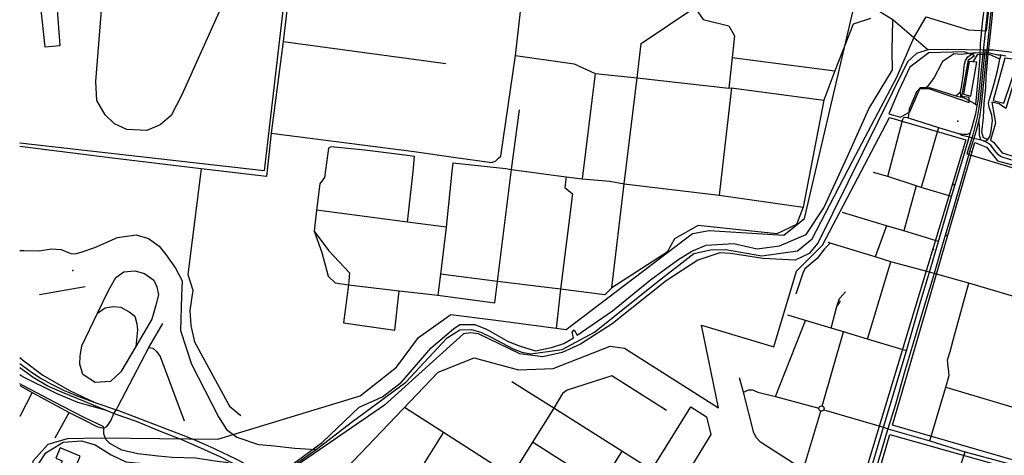
# Model space of a CAD drawing. Units: millimetres. Extents: x 16790679 to 16852295, y -4073681 to -3998210.
# Drawn here: x 16811755 to 16815012, y -4006625 to -4005182 of the extents above; entities that cross this region are included whole.
import ezdxf

# ---------------------------------------------------------------- set-up
doc = ezdxf.new("R2010")
doc.units = ezdxf.units.MM
for name, color, linetype, true_color in [('Sydney.Aeroway', 7, 'Continuous', 0x8db3e2), ('Sydney.Amenity', 7, 'Continuous', 0xfdeada), ('Sydney.Boundary', 7, 'Continuous', 0x548dd4), ('Sydney.Cycleway', 7, 'Continuous', 0xfac08f), ('Sydney.Highway', 7, 'Continuous', 0xd0ddae), ('Sydney.Landuse', 7, 'Continuous', 0xddd9c3), ('Sydney.Leisure', 7, 'Continuous', 0xdbeef3), ('Sydney.Natural', 7, 'Continuous', 0xdbe5f1), ('Sydney.Sport', 7, 'Continuous', 0xfbd5b5)]:
    doc.layers.add(name, color=color, linetype=linetype, true_color=true_color)
doc.layers.add('Sydney.Building', color=252, linetype='Continuous')

msp = doc.modelspace()

# ---------------------------------------------------------------- linework, layer by layer
at = {"layer": 'Sydney.Aeroway'}
msp.add_point((16811930.8, -4006012.8), dxfattribs=at)
at = {"layer": 'Sydney.Amenity', "flags": 128}
for points in [[(16814877, -4005428.1), (16814901.7, -4005435.2), (16814920.6, -4005322.7), (16814907.4, -4005321.3), (16814896.1, -4005320), (16814877, -4005428.1)], [(16814974.6, -4005449), (16815009.9, -4005458), (16815058.9, -4005314.1), (16815013.4, -4005308.6), (16814974.6, -4005449)]]:
    msp.add_lwpolyline(points, dxfattribs=at)
at = {"layer": 'Sydney.Amenity'}
msp.add_point((16814858.4, -4005517.9), dxfattribs=at)
at = {"layer": 'Sydney.Boundary', "flags": 128}
for points in [[(16814643.2, -4005181.9), (16814600, -4005156.1), (16814558.6, -4005112.2), (16814535.5, -4005081.4), (16814520.1, -4005047.7), (16814496, -4005034.5), (16814442.9, -4004979.1)], [(16814643.2, -4005181.9), (16814600, -4005156.1), (16814558.6, -4005112.2), (16814535.5, -4005081.4), (16814520.1, -4005047.7), (16814496, -4005034.5), (16814442.9, -4004979.1)], [(16814952.6, -4005218.9), (16814963.2, -4005130.2)], [(16814713.1, -4005242), (16814643.2, -4005181.9)], [(16814713.1, -4005242), (16814643.2, -4005181.9)], [(16814713.1, -4005242), (16814753.6, -4005171.9)], [(16814753.6, -4005171.9), (16814893, -4005215.5), (16814952.6, -4005218.9)], [(16812735.2, -4006605.4), (16812851.4, -4006516.1), (16813032.1, -4006382.2), (16813168.9, -4006235.8), (16813211.3, -4006209.4), (16813249.5, -4006207.5), (16813280.2, -4006216.5), (16813314.4, -4006233.6), (16813387.8, -4006271.5), (16813416.1, -4006282.4), (16813446.2, -4006288.4), (16813549.9, -4006273.5), (16813656.3, -4006216.2), (16813861.3, -4006052), (16813985.2, -4005956.5), (16814039.8, -4005943.8), (16814089.5, -4005943), (16814209.8, -4005964.2), (16814328, -4005947.2), (16814376, -4005907.4), (16814510.3, -4005650.3), (16814656.9, -4005372), (16814713.1, -4005242)], [(16812735.2, -4006605.4), (16812851.4, -4006516.1), (16813032.1, -4006382.2), (16813168.9, -4006235.8), (16813211.3, -4006209.4), (16813249.5, -4006207.5), (16813280.2, -4006216.5), (16813314.4, -4006233.6), (16813387.8, -4006271.5), (16813416.1, -4006282.4), (16813446.2, -4006288.4), (16813549.9, -4006273.5), (16813656.3, -4006216.2), (16813861.3, -4006052), (16813985.2, -4005956.5), (16814039.8, -4005943.8), (16814089.5, -4005943), (16814209.8, -4005964.2), (16814328, -4005947.2), (16814376, -4005907.4), (16814510.3, -4005650.3), (16814656.9, -4005372), (16814713.1, -4005242)], [(16814759.3, -4005281.7), (16814713.1, -4005242)], [(16814947.8, -4005282.2), (16814824.3, -4005279.8), (16814759.3, -4005281.7)], [(16814947.8, -4005282.2), (16814931.2, -4005452.5), (16814921.6, -4005505.3), (16814908, -4005562.8), (16814887.9, -4005625.9), (16815124.3, -4005698.1), (16815112.3, -4005737), (16815300.5, -4005793.7), (16815411.8, -4005417), (16815610.3, -4005476.1), (16815736.7, -4005719.7), (16815808.6, -4005814.8), (16815894.8, -4005898.2), (16815931.9, -4005931), (16815947.2, -4005945.1), (16815957.9, -4005954.4)], [(16814947.8, -4005282.2), (16814931.2, -4005452.5), (16814921.6, -4005505.3), (16814908, -4005562.8), (16814887.9, -4005625.9), (16815124.3, -4005698.1), (16815112.3, -4005737), (16815300.5, -4005793.7), (16815411.8, -4005417), (16815610.3, -4005476.1), (16815736.7, -4005719.7), (16815808.6, -4005814.8), (16815894.8, -4005898.2), (16815931.9, -4005931), (16815947.2, -4005945.1), (16815957.9, -4005954.4)], [(16815056.8, -4005292.3), (16814976.2, -4005282.9), (16814947.8, -4005282.2)], [(16811819.3, -4005947.3), (16811860.6, -4005940.1), (16811892.4, -4005943.2), (16811923.9, -4005956.1), (16811938.6, -4005957.1), (16811958.8, -4005951.1), (16812003.2, -4005936.3), (16812078.1, -4005903.1), (16812140.6, -4005893.8), (16812181.5, -4005906.1), (16812216.3, -4005931.6), (16812237.9, -4005959.4), (16812270.3, -4006005), (16812292.7, -4006046.7), (16812290.4, -4006096.1), (16812287.3, -4006211.1), (16812323.6, -4006323), (16812413.1, -4006496.7), (16812425.5, -4006517.6), (16812438.9, -4006538.9), (16812473, -4006563.9), (16812544.5, -4006588.2), (16812586.7, -4006591.5), (16812665.6, -4006600.3), (16812735.2, -4006605.4)], [(16811819.3, -4005947.3), (16811860.6, -4005940.1), (16811892.4, -4005943.2), (16811923.9, -4005956.1), (16811938.6, -4005957.1), (16811958.8, -4005951.1), (16812003.2, -4005936.3), (16812078.1, -4005903.1), (16812140.6, -4005893.8), (16812181.5, -4005906.1), (16812216.3, -4005931.6), (16812237.9, -4005959.4), (16812270.3, -4006005), (16812292.7, -4006046.7), (16812290.4, -4006096.1), (16812287.3, -4006211.1), (16812323.6, -4006323), (16812413.1, -4006496.7), (16812425.5, -4006517.6), (16812438.9, -4006538.9), (16812473, -4006563.9), (16812544.5, -4006588.2), (16812586.7, -4006591.5), (16812665.6, -4006600.3), (16812735.2, -4006605.4)], [(16811755, -4005946.1), (16811769.1, -4005945.9), (16811819.3, -4005947.3)], [(16811755, -4005946.1), (16811769.1, -4005945.9), (16811819.3, -4005947.3)], [(16811755, -4006822.4), (16811782.8, -4006791.5), (16811824.8, -4006745.8), (16811817.8, -4006651.1), (16811841.5, -4006616.8), (16811898.8, -4006581.4), (16811959.2, -4006576.3), (16812004.4, -4006590.1), (16812058.1, -4006622.9), (16812106.5, -4006645.6), (16812199, -4006654.7), (16812339.5, -4006660.4), (16812377.8, -4006664.8), (16812402.3, -4006669.5), (16812448.2, -4006697.2), (16812531.4, -4006712.2), (16812575.8, -4006704.9)], [(16811755, -4006822.4), (16811782.8, -4006791.5), (16811824.8, -4006745.8), (16811817.8, -4006651.1), (16811841.5, -4006616.8), (16811898.8, -4006581.4), (16811959.2, -4006576.3), (16812004.4, -4006590.1), (16812058.1, -4006622.9), (16812106.5, -4006645.6), (16812199, -4006654.7), (16812339.5, -4006660.4), (16812377.8, -4006664.8), (16812402.3, -4006669.5), (16812448.2, -4006697.2), (16812531.4, -4006712.2), (16812575.8, -4006704.9)], [(16812614.7, -4006691.4), (16812735.2, -4006605.4)], [(16812614.7, -4006691.4), (16812735.2, -4006605.4)]]:
    msp.add_lwpolyline(points, dxfattribs=at)
at = {"layer": 'Sydney.Building', "flags": 128}
for points in [[(16811823.3, -4005139), (16811838.2, -4005271.5), (16811889, -4005266.8), (16811878.8, -4005134.8), (16811868.6, -4005132.4), (16811865.1, -4005127), (16811860.9, -4005121.1), (16811835.2, -4005124.6), (16811832.8, -4005131.2), (16811828, -4005136), (16811823.3, -4005139)], [(16813855.9, -4006656.2), (16813975.3, -4006463.9), (16814027.2, -4006496.7), (16814041.6, -4006555.9), (16813943.7, -4006714.1), (16813855.9, -4006656.2)], [(16811889.4, -4006599.4), (16811874.8, -4006634.2), (16811895.9, -4006643), (16811892.1, -4006651.9), (16811915.5, -4006661.6), (16811920, -4006650.9), (16811941.7, -4006660), (16811955.5, -4006627), (16811889.4, -4006599.4)]]:
    msp.add_lwpolyline(points, dxfattribs=at)
at = {"layer": 'Sydney.Cycleway', "flags": 128}
for points in [[(16814922.1, -4005467), (16814916.4, -4005462.9), (16814906.5, -4005455.7), (16814884.3, -4005443.4), (16814870.1, -4005438.5), (16814867.6, -4005435.2), (16814867.2, -4005420.8), (16814870.3, -4005404.7), (16814872.5, -4005389.8), (16814874.6, -4005376.2), (16814876.4, -4005361.4), (16814877.9, -4005347.1), (16814880.1, -4005328.7), (16814883.5, -4005316.3), (16814891.8, -4005304.8), (16814903.6, -4005296.3), (16814916.9, -4005290.6), (16814963.2, -4005291.7), (16814991, -4005298.3), (16815001.5, -4005298), (16815017.2, -4005301.2)], [(16815289.3, -4005769.8), (16815244.5, -4005751.4), (16815211.3, -4005742.5), (16815189.2, -4005733.3), (16815174.5, -4005712.8), (16815159.3, -4005682.8), (16815008.4, -4005638.4), (16814999.3, -4005634.3), (16814993.1, -4005629.1), (16814979, -4005614), (16814967, -4005597), (16814954.4, -4005587.9), (16814942.6, -4005583.3)]]:
    msp.add_lwpolyline(points, dxfattribs=at)
at = {"layer": 'Sydney.Highway', "flags": 128}
for points in [[(16813317, -4005654.1), (16813329.9, -4005649.3), (16813339.3, -4005640.8), (16813346.2, -4005633.5), (16813394.6, -4005300.6), (16813454.8, -4004776.1), (16813450.4, -4004764.8)], [(16813797.8, -4004750.3), (16813904.8, -4005007.3), (16813976.5, -4005126.8), (16813987.9, -4005141.1), (16814015.6, -4005181.2), (16814100.7, -4005202.2), (16814119.8, -4005234.7), (16814111.2, -4005306.4), (16814100.7, -4005408.6)], [(16812681.2, -4004784.5), (16812626.8, -4005253.4), (16812587.1, -4005557.5), (16812571.3, -4005701.1)], [(16812454.6, -4004988.4), (16812458.2, -4005040.3), (16812433.2, -4005112.5), (16812291.6, -4005430.4), (16812256, -4005499), (16812220.1, -4005530), (16812175.6, -4005548.2), (16812109.8, -4005545), (16812068.6, -4005526.4), (16812038, -4005497), (16812010.3, -4005449.1), (16812006.7, -4005385.8), (16812036, -4005024.2), (16812051.5, -4004940), (16812105.5, -4004881.4), (16812179.6, -4004865.9), (16812372.4, -4004885.6), (16812432.9, -4004934.9), (16812454.6, -4004988.4)], [(16814969.6, -4004960.6), (16814965.4, -4004996.1), (16814950.9, -4005101.1), (16814939.8, -4005182.5), (16814932.5, -4005261.6), (16814930.6, -4005307.5), (16814926.5, -4005358.1), (16814920.8, -4005415.1), (16814916.4, -4005462.9)], [(16814925.6, -4005451.1), (16814976.3, -4004971.5)], [(16814986.5, -4004971.5), (16814937, -4005453.6)], [(16814945.4, -4005457.6), (16814950.5, -4005406.5), (16814952.4, -4005371.3), (16814955.6, -4005333.9), (16814958.7, -4005295.3), (16814961.5, -4005269.5), (16814965.8, -4005229.6), (16814971.5, -4005177.6), (16814976.7, -4005126.5), (16814982.5, -4005078.1), (16814988, -4005027), (16814992.3, -4004988.5)], [(16813797.8, -4005374.2), (16813811.2, -4005260.5), (16813987.9, -4005141.1)], [(16814568.9, -4005177.4), (16814511.5, -4005196.5), (16814451.3, -4005351.3), (16814415, -4005448.7), (16814346.2, -4005802.3), (16814324.3, -4005859.6), (16814259.3, -4005891.1), (16813999.4, -4005863.4), (16813921.1, -4005907.4), (16813897.2, -4005951.3), (16813713.7, -4006069.8), (16813690.8, -4006092.7), (16813543.6, -4006074.6), (16813335.7, -4006048.5), (16813147.1, -4006024.9)], [(16812626.8, -4005253.4), (16813164.9, -4005326.4)], [(16813394.6, -4005300.6), (16813588.6, -4005327.4), (16813658.3, -4005359.9), (16813797.8, -4005374.2), (16814100.7, -4005408.6), (16814109.3, -4005407.7), (16814415, -4005448.7)], [(16814111.2, -4005306.4), (16814451.3, -4005351.3)], [(16814751.4, -4005407.1), (16814761.6, -4005399.2), (16814778.9, -4005376.4), (16814806.6, -4005323.3), (16814811.2, -4005316.7), (16814832.8, -4005302.1), (16814845.5, -4005293.9), (16814869, -4005295.8), (16814896.8, -4005292.1), (16814916.9, -4005290.6)], [(16814922.1, -4005467), (16814916.4, -4005462.9), (16814906.5, -4005455.7), (16814884.3, -4005443.4), (16814870.1, -4005438.5), (16814867.6, -4005435.2), (16814867.2, -4005420.8), (16814870.3, -4005404.7), (16814872.5, -4005389.8), (16814874.6, -4005376.2), (16814876.4, -4005361.4), (16814877.9, -4005347.1), (16814880.1, -4005328.7), (16814883.5, -4005316.3), (16814891.8, -4005304.8), (16814903.6, -4005296.3), (16814916.9, -4005290.6), (16814963.2, -4005291.7), (16814991, -4005298.3), (16815001.5, -4005298), (16815017.2, -4005301.2)], [(16814942.6, -4005583.3), (16814950.4, -4005582.4), (16814957.6, -4005578.2), (16814963.9, -4005568.6), (16814967.4, -4005556.2), (16814973.4, -4005516.7), (16814971, -4005498.3), (16814961.7, -4005471.8), (16814959.8, -4005457.8), (16814962.7, -4005445.2), (16814977.8, -4005397.2), (16814989.8, -4005351.3), (16814996.8, -4005311.8), (16814962.7, -4005296.8), (16814922.1, -4005297.9), (16814907.4, -4005321.3)], [(16814996.8, -4005311.8), (16815001.5, -4005298)], [(16813658.3, -4005359.9), (16813615.3, -4005708.6)], [(16813713.7, -4006069.8), (16813754.8, -4005725.8), (16813797.8, -4005374.2)], [(16814109.3, -4005407.7), (16814069.2, -4005763.1)], [(16814751.4, -4005407.1), (16814733.4, -4005407.2), (16814721.5, -4005420.7), (16814697, -4005477.7), (16814693.6, -4005507.1)], [(16814751.4, -4005407.1), (16814764.1, -4005406.6), (16814851.6, -4005433.5), (16814867.2, -4005420.8)], [(16814851.6, -4005433.5), (16814870.1, -4005438.5)], [(16812729.6, -4005881.6), (16812754.4, -4005953.2), (16812775.5, -4006030.6), (16812798.4, -4006053.5), (16812842.3, -4006060.2), (16813010.5, -4006079.3), (16813138.5, -4006093.7), (16813326.8, -4006119.5), (16813335.7, -4006048.5), (16813382.2, -4005678.1), (16813408, -4005480.3)], [(16814764, -4006017.9), (16814793.9, -4005915.8), (16814837.4, -4005766.7), (16814852.2, -4005716.9), (16814892.6, -4005582.9), (16814895.9, -4005571.2), (16814899.1, -4005559.7), (16814900.2, -4005555.7), (16814904.2, -4005540.9), (16814917.4, -4005493.1), (16814922.1, -4005467), (16814925.6, -4005451.1)], [(16814937, -4005453.6), (16814929.6, -4005507.2), (16814928, -4005513.4), (16814920.9, -4005540.8), (16814916.7, -4005555.9), (16814911.3, -4005575.5), (16814899.4, -4005611.4), (16814869, -4005715.9), (16814838.1, -4005822), (16814806.4, -4005929.3), (16814779.6, -4006022.6)], [(16814957.6, -4005578.2), (16814943.3, -4005572.7), (16814937.1, -4005554.6), (16814942.9, -4005505.9), (16814945.4, -4005457.6)], [(16814626.1, -4005701), (16814676.1, -4005511), (16814678.4, -4005506.7), (16814682.9, -4005504)], [(16814682.9, -4005504), (16814690.3, -4005506), (16814693.6, -4005507.1), (16814794.3, -4005539.2), (16814860.1, -4005559)], [(16814928, -4005513.4), (16814929.1, -4005541.8), (16814929.2, -4005563.6), (16814931.6, -4005574.2), (16814935.7, -4005580.9)], [(16814794.3, -4005539.2), (16814737, -4005737.3)], [(16812587.1, -4005557.5), (16813060.1, -4005618.6), (16813189.6, -4005637.5), (16813317, -4005654.1)], [(16814860.1, -4005559), (16814878, -4005560.9), (16814890.3, -4005561), (16814895.2, -4005558.8), (16814900.2, -4005555.7)], [(16814895.9, -4005571.2), (16814872.6, -4005565.1), (16814860.1, -4005559)], [(16814911.3, -4005575.5), (16814895.9, -4005571.2)], [(16814942.6, -4005583.3), (16814935.7, -4005580.9), (16814920.5, -4005577.6), (16814911.3, -4005575.5)], [(16812571.3, -4005701.1), (16812355, -4005676.1), (16812053.5, -4005638.7), (16811755, -4005601.6)], [(16813060.9, -4005635), (16813028.9, -4005629.8), (16812897.2, -4005614), (16812784.6, -4005602.7), (16812776.4, -4005607.3), (16812763, -4005703.9), (16812747.7, -4005724.9), (16812736.3, -4005812.8), (16812729.6, -4005881.6), (16812777.4, -4005947.5), (16812846.2, -4006020.1), (16812842.3, -4006060.2), (16812826.1, -4006185.4), (16812996.2, -4006210.2), (16813010.5, -4006079.3)], [(16815289.3, -4005769.8), (16815244.5, -4005751.4), (16815211.3, -4005742.5), (16815189.2, -4005733.3), (16815174.5, -4005712.8), (16815159.3, -4005682.8), (16815008.4, -4005638.4), (16814999.3, -4005634.3), (16814993.1, -4005629.1), (16814979, -4005614), (16814967, -4005597), (16814954.4, -4005587.9), (16814942.6, -4005583.3)], [(16813038.2, -4005851.9), (16813056.4, -4005684.2), (16813060.9, -4005635)], [(16812355, -4005676.1), (16812311.1, -4006025.8), (16812327.3, -4006077.4), (16812317.8, -4006144.3), (16812321.1, -4006194.8), (16812333.1, -4006248.5), (16812448.7, -4006461.5), (16812486.9, -4006493.1)], [(16813188, -4005655.4), (16813184.1, -4005684.9), (16813165.3, -4005869.1), (16813147.1, -4006024.9), (16813138.5, -4006093.7)], [(16813188, -4005655.4), (16813363.3, -4005674.8), (16813382.2, -4005678.1), (16813562.8, -4005701.9), (16813615.3, -4005708.6), (16813707.5, -4005716.7), (16813754.8, -4005725.8), (16814069.2, -4005763.1), (16814346.2, -4005802.3)], [(16813562.8, -4005701.9), (16813558, -4005737.3), (16813583.8, -4005758.3), (16813543.6, -4006074.6), (16813529.3, -4006204.5)], [(16814837.4, -4005766.7), (16814737, -4005737.3), (16814720.8, -4005731.6), (16814626.1, -4005701), (16814578.8, -4005688.2)], [(16814720.8, -4005731.6), (16814679.7, -4005880.6)], [(16813165.3, -4005869.1), (16813038.2, -4005851.9), (16812736.3, -4005812.8)], [(16814793.9, -4005915.8), (16814679.7, -4005880.6), (16814622.4, -4005864.4), (16814476.2, -4005820.4)], [(16814622.4, -4005864.4), (16814584.8, -4005967)], [(16814436, -4005922.1), (16814417.3, -4005940.1), (16814392.8, -4005972.9), (16814352.4, -4006006.4), (16814345.8, -4006021.5), (16814322.8, -4006090.2)], [(16814764, -4006017.9), (16814636.5, -4005983.1), (16814584.8, -4005967), (16814436, -4005922.1), (16814428.8, -4005919.9)], [(16814559.4, -4006239.3), (16814636.5, -4005983.1)], [(16814091.1, -4007770.3), (16814103.4, -4007749.8), (16814156.2, -4007666.3), (16814165.5, -4007651.6), (16814191.2, -4007607.9), (16814229.5, -4007550.1), (16814290.9, -4007462.6), (16814365.2, -4007335.6), (16814375.1, -4007320.5), (16814384.5, -4007298.1), (16814396.8, -4007258.4), (16814456.5, -4007060.1), (16814496.5, -4006924.1), (16814535.6, -4006793.4), (16814612.2, -4006531.5), (16814688.1, -4006277.9), (16814732.7, -4006124.4), (16814764, -4006017.9)], [(16814779.6, -4006022.6), (16814773.3, -4006043.9), (16814746.6, -4006130.3), (16814710.6, -4006252.5), (16814681.1, -4006352.3), (16814651.5, -4006456.4), (16814626.6, -4006536.3), (16814621.9, -4006551.4), (16814603.2, -4006614.8), (16814572.4, -4006718.3), (16814548.6, -4006797.4)], [(16814779.6, -4006022.6), (16814764, -4006017.9)], [(16815298.4, -4006176.5), (16815177.9, -4006133.6), (16815114.5, -4006119.9), (16814895, -4006054.5), (16814779.6, -4006022.6)], [(16811971.5, -4006066.1), (16811820.4, -4006092.6)], [(16814765.2, -4006576.4), (16814818.6, -4006398.9), (16814829.4, -4006360.3), (16814823.7, -4006308.1), (16814832.4, -4006280.3), (16814846.8, -4006227), (16814895, -4006054.5)], [(16814457.6, -4006131.6), (16814467.3, -4006105.4), (16814486.7, -4006083)], [(16814439.4, -4006203.3), (16814457.6, -4006131.6), (16814470.5, -4006113.7)], [(16814688.1, -4006277.9), (16814559.4, -4006239.3), (16814480.5, -4006215.7), (16814439.4, -4006203.3), (16814354.4, -4006177.8), (16814295.8, -4006160.3)], [(16811755, -4006393.3), (16811796.8, -4006416.3), (16811918.9, -4006482.8), (16811967.7, -4006506.9), (16812010.1, -4006528.6), (16812022.9, -4006532), (16812033.6, -4006534.2), (16812043.2, -4006529.3), (16812056, -4006510), (16812066.8, -4006486.5), (16812074.8, -4006472.9), (16812080.6, -4006461.3), (16812182.5, -4006266.9), (16812228.3, -4006187.5)], [(16814255, -4006429.2), (16814354.4, -4006177.8)], [(16814409.3, -4006461.2), (16814480.5, -4006215.7)], [(16812182.5, -4006266.9), (16812195.9, -4006269.2), (16812207.1, -4006280.9), (16812219.3, -4006297.5), (16812299, -4006509.9)], [(16811755, -4006300.7), (16811764.8, -4006307.9), (16811831.8, -4006358.5), (16811920.1, -4006409.7), (16812003.7, -4006450)], [(16811755, -4006320.9), (16811789.3, -4006345.5), (16811823.9, -4006369.1), (16811860.3, -4006388.8), (16811899.4, -4006408.2), (16811941.9, -4006426.5), (16812003.7, -4006450)], [(16812042.3, -4006476.4), (16811896.1, -4006416.9), (16811846, -4006393.9), (16811799.2, -4006367.1), (16811755, -4006335.1)], [(16812042.3, -4006476.4), (16811947, -4006449.8), (16811879.1, -4006420.8), (16811764.9, -4006364.3), (16811755, -4006358.2)], [(16813894.3, -4006475.9), (16813713.7, -4006361.2), (16813565.7, -4006408.9), (16813551, -4006420.3), (16813521.5, -4006468.3)], [(16812033.6, -4006534.2), (16812030.8, -4006529.1), (16811970.3, -4006500.6), (16811895.1, -4006462.1), (16811767.6, -4006394.9), (16811755, -4006387.7)], [(16814190.8, -4006892.1), (16813971.5, -4006753.2), (16813746.6, -4006610.8), (16813521.5, -4006468.3), (16813383.3, -4006380.8)], [(16814535.6, -4006793.4), (16814341.1, -4006668.2), (16814205.7, -4006580.5), (16814191.8, -4006566.6), (16814183.2, -4006550.1), (16814148.9, -4006415.8), (16814136.3, -4006368.1)], [(16811796.8, -4006416.3), (16811755, -4006496.2)], [(16814148.9, -4006415.8), (16814167, -4006408), (16814178.7, -4006407.6), (16814197.1, -4006415.2), (16814255, -4006429.2), (16814398.3, -4006468.3)], [(16814818.6, -4006398.9), (16815099.5, -4006483.1)], [(16812003.7, -4006450), (16812082, -4006476.4), (16812289.6, -4006555.4), (16812336.5, -4006574.3), (16812398.6, -4006601.5), (16812472.1, -4006637.7), (16812555.7, -4006683), (16812615.8, -4006719.1), (16812676.6, -4006757.3), (16812731.2, -4006793.1)], [(16811872.8, -4006566.1), (16811918.9, -4006482.8)], [(16812722.1, -4006805.2), (16812618.2, -4006739.5), (16812547.7, -4006697.7), (16812486.5, -4006665.1), (16812418.4, -4006629.6), (16812334.5, -4006592.3), (16812288.6, -4006572.3), (16812215.7, -4006543.7), (16812141.1, -4006512.8), (16812074.5, -4006488.9), (16812042.3, -4006476.4)], [(16813027.7, -4006465.4), (16813157, -4006548.3), (16813381.9, -4006692.4), (16813599, -4006831.6)], [(16813521.5, -4006468.3), (16813451.6, -4006580.5), (16813381.9, -4006692.4), (16813310.7, -4006806.9), (16813240.1, -4006920.1), (16813167.2, -4007037.3)], [(16814204.3, -4006887.7), (16814272.3, -4006779.5), (16814341.1, -4006668.2), (16814349.5, -4006656.5), (16814355.3, -4006644), (16814404.9, -4006477.9)], [(16814409.3, -4006461.2), (16814412.3, -4006462.7), (16814414.6, -4006465.5), (16814415.5, -4006468.6), (16814415.2, -4006471.8), (16814414.6, -4006473.4), (16814412.8, -4006475.8), (16814410.3, -4006477.4), (16814407.5, -4006478.1), (16814404.9, -4006477.9), (16814402.3, -4006476.8), (16814399.6, -4006474.2), (16814398.5, -4006471.7), (16814398.3, -4006468.3), (16814399.2, -4006465.5), (16814401.3, -4006462.9), (16814403.9, -4006461.3), (16814407.1, -4006460.8), (16814409.3, -4006461.2)], [(16814414.6, -4006473.4), (16814612.2, -4006531.5)], [(16812445.9, -4006649.4), (16812401.8, -4006643.8), (16812336.8, -4006633.9), (16812258.9, -4006631.3), (16812212.9, -4006627), (16812145.3, -4006619.7), (16812092.8, -4006607.8), (16812053.2, -4006585.9), (16812039.9, -4006572.6), (16812032.8, -4006552.8), (16812033.6, -4006534.2)], [(16813157, -4006548.3), (16813085.5, -4006663.1), (16813013.3, -4006776.4), (16812942.7, -4006899.1)], [(16814612.2, -4006531.5), (16814626.6, -4006536.3), (16814765.2, -4006576.4), (16814877.9, -4006612), (16814882.5, -4006613.4), (16815135, -4006681.4), (16815312, -4006736.5), (16815317.8, -4006736.3), (16815324.1, -4006735.6)], [(16813676.4, -4006724.4), (16813451.6, -4006580.5)], [(16813746.6, -4006610.8), (16813676.4, -4006724.4), (16813612.2, -4006828.4)], [(16814410.8, -4007775.2), (16814460.3, -4007698.8), (16814645.1, -4007404.3), (16814726.8, -4007132.2), (16814798.7, -4006863.3), (16814882.5, -4006613.4)]]:
    msp.add_lwpolyline(points, dxfattribs=at)
at = {"layer": 'Sydney.Highway'}
for p in [(16814903.5, -4005619.5), (16814843.9, -4005727.2), (16814820.8, -4005896.8), (16814778.1, -4005942.3)]:
    msp.add_point(p, dxfattribs=at)
at = {"layer": 'Sydney.Landuse', "flags": 128}
for points in [[(16811755, -4004381.4), (16811913.7, -4004480.7), (16812023.2, -4004660.6), (16812136.2, -4004738.1), (16812303.4, -4004777.3), (16812667.8, -4004789.8), (16812564.2, -4005682.1), (16811755, -4005590.2)], [(16811755, -4006775.7), (16811797.9, -4006714), (16811799.9, -4006643.3), (16811849.5, -4006587.9), (16811912.6, -4006568.8), (16812024.4, -4006566.9), (16812410.4, -4006570.7), (16812881.4, -4006427.4), (16813001.3, -4006332.5), (16813074.4, -4006234.4), (16813181.4, -4006157.9), (16813321.3, -4006175.7), (16813346.7, -4006179), (16813562.7, -4006207.6), (16813980.2, -4005889.4), (16814035.6, -4005879.9), (16814282.1, -4005895.2), (16814350.9, -4005839.8), (16814527.7, -4005084)], [(16814884.8, -4005579.7), (16814364.7, -4007302.5), (16813605.7, -4006819.1), (16813390.7, -4007176.4), (16812948.3, -4006928), (16812764.9, -4006740.8), (16813139.4, -4006349), (16813258.8, -4006301.2), (16813405, -4006341.4), (16813519.7, -4006336.6), (16813707.9, -4006263), (16813755.7, -4006269.7), (16814066.2, -4006467.5), (16814010.8, -4006193.3), (16814249.7, -4006264.9), (16814324.2, -4006014.6), (16814410.2, -4005928.6), (16814631.8, -4005505.3), (16814884.8, -4005579.7)], [(16814642.6, -4006525), (16814914.9, -4005588.7), (16814952.9, -4005603.8), (16814989.2, -4005649.6), (16815158.3, -4005694.5), (16815180.3, -4005754.7), (16815277.7, -4005783.4), (16815163.1, -4006153.2), (16815510.5, -4006264.1), (16815475.6, -4006378.1), (16815424.6, -4006372.5), (16815324.6, -4006722.4), (16814642.6, -4006525)], [(16814766.5, -4007444.3), (16814772.2, -4007424.7), (16814412.7, -4007316.2), (16814633.1, -4006555.1), (16815141.4, -4006699)]]:
    msp.add_lwpolyline(points, dxfattribs=at)
at = {"layer": 'Sydney.Leisure', "flags": 128}
for points in [[(16814629.4, -4005493.8), (16814668.9, -4005504.6), (16814699.9, -4005487.2), (16814732.7, -4005410.7), (16814760.8, -4005409), (16814895.8, -4005455.5), (16814895.2, -4005438.8), (16814871.9, -4005435.8), (16814894, -4005314.6), (16814913.1, -4005299.7), (16814879, -4005287.7), (16814762.6, -4005291.9), (16814699.3, -4005339.1), (16814662.3, -4005418.5), (16814629.4, -4005493.8)], [(16815280.9, -4005752.9), (16815358, -4005494.4), (16815409.3, -4005441.8), (16815444, -4005329), (16815343, -4005337.9), (16815066, -4005315.2), (16815017.1, -4005475.9), (16814995.4, -4005459.8), (16814970.5, -4005455.1), (16814983.1, -4005524.1), (16814965.7, -4005580.1), (16814975.8, -4005586.9), (16815004.5, -4005622.2), (16815170.5, -4005673.5), (16815200.9, -4005729.6), (16815280.9, -4005752.9)], [(16811960.5, -4006262.1), (16812012.9, -4006153.4), (16812049, -4006078.5), (16812073.5, -4006035.9), (16812099.3, -4006017.1), (16812135.4, -4006012.9), (16812167.6, -4006022.2), (16812199, -4006044.6), (16812208.1, -4006066.4), (16812213.9, -4006092.8), (16812205.8, -4006127.3), (16812191.6, -4006173.5), (16812138.9, -4006263.9), (16812089.8, -4006348.2), (16812054.9, -4006380.4), (16812004.6, -4006383.3), (16811963.6, -4006356.6), (16811954, -4006322.1), (16811955.2, -4006295.8), (16811960.5, -4006262.1)], [(16812012.9, -4006153.4), (16812038.1, -4006136.5), (16812064.6, -4006131.5), (16812089.6, -4006134), (16812117.3, -4006149.2), (16812135.9, -4006163.5), (16812142.7, -4006189.5), (16812145.2, -4006209.2), (16812138.9, -4006263.9)]]:
    msp.add_lwpolyline(points, dxfattribs=at)
at = {"layer": 'Sydney.Natural', "flags": 128}
for points in [[(16814643.2, -4005181.9), (16814600, -4005156.1), (16814558.6, -4005112.2), (16814535.5, -4005081.4), (16814520.1, -4005047.7), (16814496, -4005034.5), (16814442.9, -4004979.1)], [(16812609.8, -4006689.4), (16812756.2, -4006581.5), (16812877.5, -4006465.3), (16812955, -4006430.6), (16813017.9, -4006381.8), (16813116.5, -4006268.1), (16813190.4, -4006205.2), (16813211.1, -4006191.1), (16813260.9, -4006191.6), (16813301.1, -4006207.7), (16813370.6, -4006247.5), (16813410.3, -4006262.8), (16813460.8, -4006278), (16813514, -4006267.5), (16813555.4, -4006253.7), (16813587.1, -4006235.5), (16813582.9, -4006216.8), (16813589.6, -4006209.3), (16813599.2, -4006226.7), (16813715.9, -4006145.6), (16813841.3, -4006043.7), (16813931.7, -4005976.8), (16813978, -4005948.7), (16814025.7, -4005928.7), (16814117.3, -4005922.9), (16814194.4, -4005941.1), (16814267.9, -4005930.4), (16814357, -4005892.7), (16814415.3, -4005804.7), (16814492.4, -4005636.6), (16814564, -4005477.2), (16814642.4, -4005347.8), (16814641, -4005285.1), (16814643.2, -4005181.9)], [(16814713.1, -4005242), (16814643.2, -4005181.9)], [(16814713.1, -4005242), (16814643.2, -4005181.9)], [(16814759.3, -4005281.7), (16814713.1, -4005242)], [(16814759.3, -4005281.7), (16814713.1, -4005242)], [(16814759.3, -4005281.7), (16814721.1, -4005293.2), (16814692.2, -4005321.2), (16814395.5, -4005921.8), (16814366.3, -4005956), (16814320.1, -4005978), (16814214.1, -4005972.3), (16814105.9, -4005956), (16814071, -4005953.8), (16813998.5, -4005978), (16813893.9, -4006047.1), (16813714.7, -4006189.1), (16813609.6, -4006256.2), (16813549.1, -4006284), (16813485.8, -4006298.8), (16813409, -4006288.3), (16813273.1, -4006222.4), (16813247.5, -4006218.9), (16813223.1, -4006222.3), (16812961.5, -4006458.8), (16812620.4, -4006693.7)], [(16814947.8, -4005282.2), (16814824.3, -4005279.8), (16814759.3, -4005281.7)], [(16815056.8, -4005292.3), (16814976.2, -4005282.9), (16814947.8, -4005282.2)]]:
    msp.add_lwpolyline(points, dxfattribs=at)
at = {"layer": 'Sydney.Sport', "flags": 128}
for points in [[(16811960.5, -4006262.1), (16812012.9, -4006153.4), (16812049, -4006078.5), (16812073.5, -4006035.9), (16812099.3, -4006017.1), (16812135.4, -4006012.9), (16812167.6, -4006022.2), (16812199, -4006044.6), (16812208.1, -4006066.4), (16812213.9, -4006092.8), (16812205.8, -4006127.3), (16812191.6, -4006173.5), (16812138.9, -4006263.9), (16812089.8, -4006348.2), (16812054.9, -4006380.4), (16812004.6, -4006383.3), (16811963.6, -4006356.6), (16811954, -4006322.1), (16811955.2, -4006295.8), (16811960.5, -4006262.1)], [(16812012.9, -4006153.4), (16812038.1, -4006136.5), (16812064.6, -4006131.5), (16812089.6, -4006134), (16812117.3, -4006149.2), (16812135.9, -4006163.5), (16812142.7, -4006189.5), (16812145.2, -4006209.2), (16812138.9, -4006263.9)]]:
    msp.add_lwpolyline(points, dxfattribs=at)

doc.saveas('drawing.dxf')
